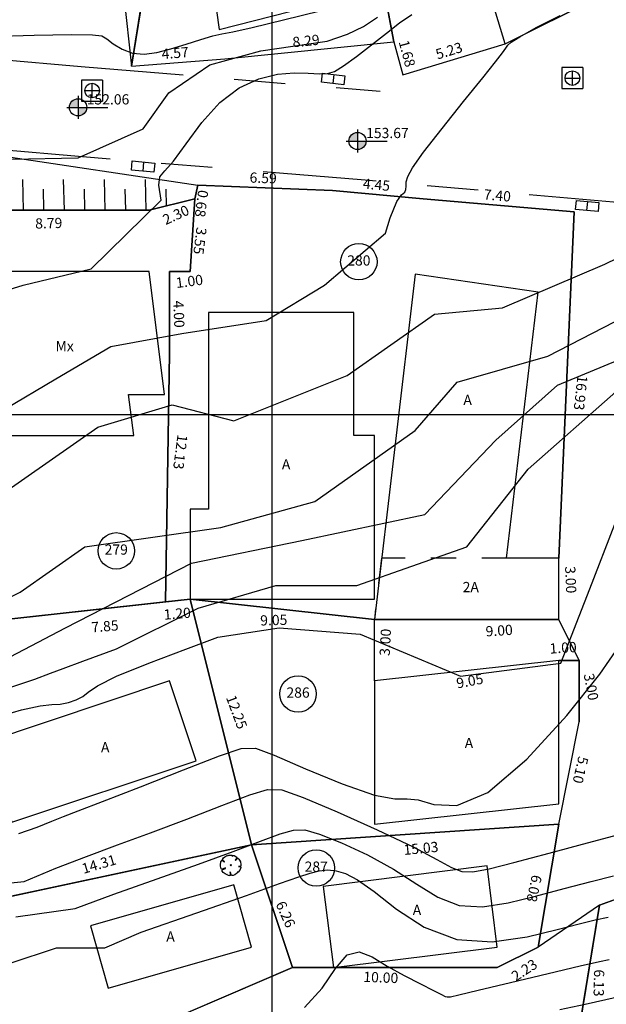
# Model space of a CAD drawing. Units: millimetres. Extents: x 181350 to 181950, y 1671000 to 1671400.
# Drawn here: x 181688 to 181716, y 1671221 to 1671269 of the extents above; entities that cross this region are included whole.
import ezdxf
from ezdxf.enums import TextEntityAlignment as Align

# ---------------------------------------------------------------- set-up
doc = ezdxf.new("R2010")
doc.units = ezdxf.units.MM
for name, pattern in [('ALINHPROJETADO', [2.5, 1.25, -1.25]), ('CONTINUO', [0]), ('MEIOFIOEXIST', [12.5, 5, -2.5, 2.5, -2.5]), ('TRACEJADO', [2.5, 1.25, -1.25])]:
    doc.linetypes.add(name, pattern=pattern)
for name, color, linetype in [('BL-BARRANCO', 7, 'Continuous'), ('BL-CX-DMAE', 7, 'Continuous'), ('CURVAS', 7, 'CONTINUO'), ('T-ALTIM-PCOT', 7, 'Continuous'), ('T-BARRANCO', 41, 'Continuous'), ('T-DIM', 7, 'Continuous'), ('T-DIVIS-IMAG', 254, 'ALINHPROJETADO'), ('T-DIVIS-LOTE', 254, 'Continuous'), ('T-EDIF-ALV', 130, 'Continuous'), ('T-EDIF-MX', 80, 'Continuous'), ('T-EDIF-TEXT', 2, 'Continuous'), ('T-INFRA', 7, 'Continuous'), ('T-MFIO-EXIS', 40, 'MEIOFIOEXIST'), ('T-PLOTE', 254, 'Continuous'), ('T-PQUADR', 254, 'Continuous'), ('T-QUADR', 7, 'Continuous'), ('T-VEGET', 7, 'Continuous')]:
    doc.layers.add(name, color=color, linetype=linetype)
doc.styles.add('LOTEDIM', font='romans.shx', dxfattribs={"height": 0.5})
doc.styles.add('NUMLOTE', font='romans.shx', dxfattribs={"height": 0.5})
doc.styles.add('PCOTADOS', font='romans.shx', dxfattribs={"height": 0.35})
doc.styles.get("Standard").update_dxf_attribs({"font": 'romans.shx'})
doc.styles.add('TEXTOEDIFICAÇÃO', font='romans.shx', dxfattribs={"height": 0.5})
doc.linetypes.add('ALVENARIA', pattern='A,0.375,[130,ltypeshp.shx,S=0.625,R=0,X=0,Y=0],2.5', length=2.875)
doc.linetypes.add('CERCA_ARAME', pattern='A,0.375,["X",Standard,S=1.25,R=0,X=-0.1,Y=-0.625],2.5', length=2.875)
doc.linetypes.add('MADEIRA', pattern='A,0.375,[130,ltypeshp.shx,S=0.3,R=0,X=0,Y=0.3],2.5', length=2.875)

# ---------------------------------------------------------------- blocks, each defined once
blk = doc.blocks.new('TEXTOEDIFICAÇÃO')
at = {"linetype": 'ALINHPROJETADO', "style": 'TEXTOEDIFICAÇÃO'}
blk.add_attdef('TEXTOEDIFICAÇÃO', (-0.052, -0.312), '', height=0.5, dxfattribs=at)
blk = doc.blocks.new('ÁRVORE')
for q in [(-0.035, 0.035), (-0.035, -0.035), (0.035, 0.035), (0.035, -0.035)]:
    blk.add_line((0, 0), q)
blk.add_lwpolyline([(0.339, -0.335), (0.316, -0.333), (0.332, -0.362), (0.285, -0.404), (0.204, -0.47), (0.114, -0.494), (0.03, -0.497), (0.021, -0.471), (-0.01, -0.361), (-0.039, -0.319), (-0.02, -0.401), (-0.029, -0.451), (-0.023, -0.47), (-0.047, -0.484), (-0.043, -0.509), (-0.105, -0.501), (-0.11, -0.499), (-0.181, -0.46), (-0.186, -0.434), (-0.201, -0.451), (-0.267, -0.423), (-0.364, -0.358), (-0.414, -0.289), (-0.416, -0.246), (-0.381, -0.215), (-0.261, -0.151), (-0.261, -0.123), (-0.411, -0.195), (-0.436, -0.195), (-0.466, -0.17), (-0.505, -0.042), (-0.495, 0.023), (-0.476, 0.164), (-0.434, 0.232), (-0.419, 0.241), (-0.378, 0.21), (-0.339, 0.177), (-0.306, 0.148), (-0.307, 0.165), (-0.363, 0.222), (-0.388, 0.254), (-0.408, 0.277), (-0.351, 0.356), (-0.283, 0.405), (-0.237, 0.442), (-0.182, 0.472), (-0.164, 0.462), (-0.159, 0.448), (-0.155, 0.465), (-0.145, 0.479), (-0.087, 0.494), (-0.032, 0.491), (-0.022, 0.489), (0.02, 0.499), (0.066, 0.5), (0.075, 0.473), (0.068, 0.427), (0.073, 0.43), (0.082, 0.451), (0.097, 0.47), (0.117, 0.478), (0.168, 0.469), (0.298, 0.391), (0.297, 0.37), (0.256, 0.301), (0.223, 0.248), (0.225, 0.235), (0.295, 0.305), (0.323, 0.324), (0.347, 0.342), (0.398, 0.296), (0.43, 0.241), (0.472, 0.167), (0.495, 0.043), (0.501, -0.024), (0.477, -0.044), (0.432, -0.056), (0.38, -0.057), (0.396, -0.068), (0.458, -0.071), (0.479, -0.072), (0.489, -0.077), (0.485, -0.12), (0.475, -0.164), (0.441, -0.244), (0.364, -0.335)], close=True)
blk = doc.blocks.new('BOCADELOBO')
blk.add_line((0, 0.221), (0, -0.221))
blk.add_lwpolyline([(-0.549, 0.221), (0.549, 0.221), (0.549, -0.221), (-0.549, -0.221)], close=True)
blk = doc.blocks.new('DMAE')
at = {"layer": 'BL-CX-DMAE'}
for p, q in [((0.511, 0.511), (-0.511, 0.511)), ((-0.511, 0.511), (-0.511, -0.511)), ((0.511, 0.511), (0.511, -0.511)), ((-0.357, 0), (0.357, 0)), ((0, -0.357), (0, 0.357)), ((-0.511, -0.511), (0.511, -0.511))]:
    blk.add_line(p, q, dxfattribs=at)
blk.add_circle((0, 0), 0.357, dxfattribs=at)
blk = doc.blocks.new('BAR1')
at = {"layer": 'BL-BARRANCO'}
for p, q in [((-1, 0), (-1, -1)), ((0, 0), (0, -1.5))]:
    blk.add_line(p, q, dxfattribs=at)
blk = doc.blocks.new('NUMLOTE')
at = {"layer": 'T-PLOTE'}
blk.add_circle((0, 0), 0.89, dxfattribs=at)
at = {"layer": 'T-PLOTE', "style": 'NUMLOTE'}
blk.add_attdef('NUMLOTE', text='', height=0.5, dxfattribs=at).set_placement((0, 0), align=Align.MIDDLE)
blk = doc.blocks.new('COTAS')
at = {"layer": 'T-ALTIM-PCOT'}
h = blk.add_hatch(color=256, dxfattribs=at)
h.paths.add_polyline_path([(0.42, 0), (0, 0), (0, -0.42, 0.414214)])
h.paths.add_polyline_path([(0, 0.42, 0.414214), (-0.42, 0), (0, 0)])
for p, q in [((0, 0.556), (0, -0.556)), ((-0.556, 0), (1.446, 0))]:
    blk.add_line(p, q, dxfattribs=at)
blk.add_circle((0, 0), 0.42, dxfattribs=at)
blk = doc.blocks.new('PCOTADOS')
at = {"layer": 'T-ALTIM-PCOT'}
blk.add_blockref('COTAS', (0, 0), dxfattribs=at)
at = {"layer": 'T-ALTIM-PCOT', "style": 'PCOTADOS'}
blk.add_attdef('PONTOSCOTADOS', (0.42, 0.142), '', height=0.5, dxfattribs=at)

msp = doc.modelspace()

# ---------------------------------------------------------------- linework, layer by layer
at = {"layer": 'BL-BARRANCO'}
for p, q in [((181693.861, 1671260), (181693.827, 1671261.5)), ((181694.856, 1671260.21), (181694.838, 1671261.022))]:
    msp.add_line(p, q, dxfattribs=at)
at = {"layer": 'CURVAS', "color": 54, "linetype": 'CONTINUO'}
for points in [[(181683.275, 1671254.919), (181687.859, 1671256.34), (181691.179, 1671257.13), (181694.584, 1671260.493), (181694.473, 1671261.219), (181694.531, 1671261.627), (181694.772, 1671261.925), (181695.2, 1671262.399), (181695.812, 1671263.24), (181696.576, 1671264.28), (181697.451, 1671265.259), (181698.395, 1671265.97), (181699.352, 1671266.414), (181700.266, 1671266.644), (181701.084, 1671266.716), (181701.775, 1671266.699), (181702.316, 1671266.661), (181702.707, 1671266.669), (181703.057, 1671266.781), (181703.5, 1671267.051), (181704.13, 1671267.507), (181704.868, 1671268.074), (181705.594, 1671268.649), (181706.227, 1671269.151), (181706.836, 1671269.565)], [(181684.382, 1671248.762), (181689.44, 1671251.761), (181692.127, 1671253.34), (181695.605, 1671253.972), (181699.715, 1671254.603), (181702.56, 1671256.34), (181705.551, 1671258.87), (181705.771, 1671259.627), (181706.094, 1671260.417), (181706.333, 1671260.748), (181706.481, 1671260.875), (181706.541, 1671261.006), (181706.551, 1671261.178), (181706.56, 1671261.383), (181706.627, 1671261.641), (181706.866, 1671262.073), (181707.404, 1671262.83), (181708.303, 1671263.984), (181709.358, 1671265.3), (181710.301, 1671266.468), (181710.922, 1671267.248), (181711.261, 1671267.69), (181711.42, 1671267.918), (181711.51, 1671268.053), (181711.685, 1671268.201), (181712.108, 1671268.468), (181712.908, 1671268.925), (181714.073, 1671269.507)], [(181686.248, 1671268.486), (181688.394, 1671268.554), (181690.212, 1671268.574), (181691.245, 1671268.567), (181691.697, 1671268.51), (181691.931, 1671268.368), (181692.247, 1671268.126), (181692.678, 1671267.86), (181693.191, 1671267.666), (181693.759, 1671267.619), (181694.382, 1671267.703), (181695.07, 1671267.879), (181695.813, 1671268.108), (181696.528, 1671268.339), (181697.119, 1671268.518), (181697.555, 1671268.618), (181698.085, 1671268.718), (181699.03, 1671268.92), (181700.571, 1671269.29), (181702.35, 1671269.74)], [(181687.297, 1671262.485), (181690.538, 1671262.548), (181693.717, 1671263.98), (181694.964, 1671265.723), (181696.959, 1671267.093), (181699.452, 1671267.778), (181702.695, 1671268.262), (181703.685, 1671268.596), (181704.462, 1671268.968), (181705.152, 1671269.43)], [(181684.224, 1671239.604), (181687.701, 1671241.341), (181690.863, 1671243.551), (181697.502, 1671244.499), (181702.086, 1671245.762), (181706.986, 1671249.235), (181709.041, 1671251.604), (181713.467, 1671252.867), (181718.367, 1671255.393)], [(181685.87, 1671237.474), (181689.914, 1671239.604), (181696.079, 1671242.762), (181701.453, 1671243.867), (181707.46, 1671245.13), (181710.938, 1671248.762), (181713.941, 1671251.446), (181719.631, 1671253.814)], [(181687.147, 1671236.658), (181688.42, 1671237.096), (181689.189, 1671237.376), (181689.805, 1671237.61), (181690.768, 1671237.971), (181692.404, 1671238.573), (181696.395, 1671240.551), (181700.189, 1671241.657), (181704.141, 1671241.657), (181709.515, 1671243.551), (181712.518, 1671247.341), (181716.786, 1671251.13)], [(181686.428, 1671235.205), (181687.767, 1671235.597), (181688.677, 1671235.794), (181689.248, 1671235.852), (181689.662, 1671235.876), (181690.063, 1671235.948), (181690.445, 1671236.075), (181690.763, 1671236.247), (181691.031, 1671236.462), (181691.485, 1671236.769), (181692.416, 1671237.229), (181693.982, 1671237.864), (181695.801, 1671238.555), (181697.36, 1671239.144), (181700.347, 1671239.604), (181704.299, 1671239.288), (181709.199, 1671237.236), (181714.099, 1671237.867), (181715.522, 1671241.499), (181716.748, 1671244.658)], [(181684.767, 1671226.889), (181687.899, 1671227.205), (181687.899, 1671227.205), (181689.444, 1671227.852), (181690.943, 1671228.434), (181692.451, 1671228.99), (181694.073, 1671229.587), (181695.847, 1671230.258), (181697.557, 1671230.914), (181698.921, 1671231.433), (181699.781, 1671231.707), (181700.488, 1671231.682), (181701.518, 1671231.316), (181703.183, 1671230.61), (181705.142, 1671229.735), (181706.892, 1671228.901), (181708.056, 1671228.281), (181708.762, 1671227.887), (181709.266, 1671227.692), (181709.812, 1671227.67), (181710.599, 1671227.818), (181711.816, 1671228.132), (181713.54, 1671228.59), (181715.408, 1671229.087), (181716.945, 1671229.495)], [(181687.499, 1671225.477), (181690.384, 1671225.893), (181692.281, 1671226.584), (181694.391, 1671227.334), (181696.417, 1671228.057), (181698.111, 1671228.679), (181699.434, 1671229.174), (181700.395, 1671229.526), (181701.047, 1671229.718), (181701.605, 1671229.726), (181702.325, 1671229.524), (181703.388, 1671229.102), (181704.662, 1671228.508), (181705.941, 1671227.805), (181707.069, 1671227.071), (181708.101, 1671226.433), (181709.143, 1671226.031), (181710.284, 1671225.965), (181711.531, 1671226.159), (181712.873, 1671226.494), (181714.272, 1671226.864), (181715.594, 1671227.209), (181716.68, 1671227.482)], [(181687.216, 1671223.218), (181689.478, 1671223.971), (181691.833, 1671223.971), (181693.619, 1671224.734), (181696.331, 1671225.678), (181698.761, 1671226.527), (181700.375, 1671227.101), (181701.31, 1671227.434), (181701.869, 1671227.619), (181702.313, 1671227.729), (181702.721, 1671227.77), (181703.133, 1671227.733), (181703.593, 1671227.594), (181704.182, 1671227.281), (181704.989, 1671226.71), (181706.081, 1671225.86), (181707.439, 1671224.978), (181709.021, 1671224.371), (181710.757, 1671224.26), (181712.463, 1671224.5), (181713.929, 1671224.856), (181715.004, 1671225.138), (181715.781, 1671225.332), (181716.415, 1671225.468)], [(181701.584, 1671221.044), (181702.449, 1671221.995), (181703.104, 1671222.953), (181703.67, 1671223.616), (181704.252, 1671223.766), (181704.894, 1671223.519), (181705.626, 1671223.077), (181706.449, 1671222.615), (181707.252, 1671222.203), (181707.893, 1671221.884), (181708.274, 1671221.688), (181708.46, 1671221.594), (181708.562, 1671221.564), (181708.711, 1671221.578), (181709.131, 1671221.672), (181710.069, 1671221.898), (181711.648, 1671222.277), (181713.479, 1671222.714), (181715.051, 1671223.087), (181715.987, 1671223.303), (181716.458, 1671223.402)]]:
    msp.add_lwpolyline(points, dxfattribs=at)
at = {"layer": 'CURVAS', "color": 2, "linetype": 'CONTINUO'}
for points in [[(181684.84, 1671245.561), (181686.753, 1671246.077), (181691.495, 1671249.393), (181695.131, 1671250.498), (181698.134, 1671249.709), (181703.666, 1671251.919), (181707.934, 1671254.919), (181711.254, 1671255.235), (181716.259, 1671257.36), (181717.489, 1671257.969), (181718.267, 1671259.057), (181718.319, 1671260.716), (181717.644, 1671262.737), (181717.125, 1671265.536), (181717.696, 1671267.557), (181719.512, 1671269.371)], [(181687.647, 1671229.558), (181688.539, 1671229.854), (181689.254, 1671230.149), (181689.827, 1671230.384), (181690.539, 1671230.659), (181691.729, 1671231.116), (181693.584, 1671231.837), (181695.681, 1671232.654), (181697.446, 1671233.34), (181698.493, 1671233.706), (181699.195, 1671233.715), (181700.113, 1671233.37), (181701.634, 1671232.717), (181703.432, 1671231.979), (181705.008, 1671231.426), (181705.998, 1671231.237), (181706.598, 1671231.246), (181707.139, 1671231.197), (181707.91, 1671230.961), (181709.021, 1671230.912), (181710.537, 1671231.548), (181712.443, 1671233.174), (181714.405, 1671235.322), (181716.008, 1671237.331), (181716.946, 1671238.699)], [(181714.06, 1671220.951), (181715.294, 1671221.214), (181716.301, 1671221.443), (181717.011, 1671221.603)]]:
    msp.add_lwpolyline(points, dxfattribs=at)
at = {"layer": 'T-BARRANCO'}
for p in [(181685.071, 1671262.91), (181696.242, 1671260.549)]:
    msp.add_line(p, (181696.373, 1671261.225), dxfattribs=at)
msp.add_lwpolyline([(181696.242, 1671260.549), (181694, 1671260), (181685.211, 1671260)], dxfattribs=at)
at = {"layer": 'T-DIVIS-IMAG'}
for p, q in [((181705, 1671237), (181705, 1671240)), ((181714, 1671238), (181715, 1671238))]:
    msp.add_line(p, q, dxfattribs=at)
at = {"layer": 'T-DIVIS-LOTE', "linetype": 'CERCA_ARAME'}
for p, q in [((181693.145, 1671267.036), (181694.437, 1671275.06)), ((181697.698, 1671267.388), (181705.948, 1671268.228)), ((181693.145, 1671267.036), (181697.698, 1671267.388)), ((181701, 1671223), (181699, 1671229)), ((181713, 1671224), (181711, 1671223)), ((181711, 1671223), (181701, 1671223))]:
    msp.add_line(p, q, dxfattribs=at)
at = {"layer": 'T-DIVIS-LOTE', "linetype": 'ALVENARIA'}
for p, q in [((181711.389, 1671268.131), (181724.052, 1671274.459)), ((181696.373, 1671261.225), (181702.957, 1671260.966)), ((181702.957, 1671260.966), (181707.39, 1671260.558)), ((181696, 1671257), (181696.242, 1671260.549)), ((181707.39, 1671260.558), (181714.761, 1671259.916)), ((181714.761, 1671259.916), (181714, 1671243)), ((181695, 1671257), (181696, 1671257)), ((181695, 1671253), (181695, 1671257)), ((181694.807, 1671240.867), (181695, 1671253)), ((181716.001, 1671226.054), (181723.989, 1671228.928)), ((181715, 1671220), (181716.001, 1671226.054))]:
    msp.add_line(p, q, dxfattribs=at)
at = {"layer": 'T-DIVIS-LOTE'}
for p, q in [((181705.286, 1671271.773), (181705.948, 1671268.228)), ((181705.948, 1671268.228), (181706.391, 1671266.605)), ((181706.391, 1671266.605), (181711.389, 1671268.131)), ((181714, 1671240), (181714, 1671243)), ((181714, 1671240), (181705, 1671240)), ((181705, 1671240), (181714, 1671240)), ((181714, 1671238), (181705, 1671237))]:
    msp.add_line(p, q, dxfattribs=at)
at = {"layer": 'T-DIVIS-LOTE', "linetype": 'MADEIRA'}
for p, q in [((181696.373, 1671261.225), (181696.242, 1671260.549)), ((181694, 1671260), (181696.242, 1671260.549)), ((181685.211, 1671260), (181694, 1671260)), ((181687, 1671240), (181696, 1671241)), ((181696, 1671241), (181699, 1671229)), ((181705, 1671240), (181696, 1671241)), ((181715, 1671238), (181715, 1671235)), ((181714, 1671230), (181715, 1671235)), ((181699, 1671229), (181714, 1671230)), ((181714, 1671230), (181713, 1671224)), ((181699, 1671229), (181685, 1671226)), ((181701, 1671223), (181687, 1671217))]:
    msp.add_line(p, q, dxfattribs=at)
at = {"layer": 'T-EDIF-ALV'}
for points in [[(181704.502, 1671275.962), (181696.711, 1671273.957), (181697.426, 1671268.829), (181705.217, 1671270.834)], [(181709.851, 1671273.167), (181705.286, 1671271.773), (181705.948, 1671268.228), (181706.391, 1671266.605), (181711.389, 1671268.131)], [(181713, 1671256), (181707, 1671256.875), (181705, 1671240), (181714, 1671240), (181714, 1671243), (181711.459, 1671243)], [(181705, 1671249), (181704, 1671249), (181704, 1671255), (181696.9, 1671255), (181696.9, 1671245.4), (181696, 1671245.4), (181696, 1671241), (181705, 1671241)], [(181714, 1671238), (181705, 1671237), (181705, 1671230), (181714, 1671231)], [(181695, 1671237), (181686, 1671234), (181687.3, 1671230.1), (181696.3, 1671233.1)], [(181710.504, 1671227.969), (181702.504, 1671226.969), (181703, 1671223), (181711, 1671224)], [(181698.132, 1671227.038), (181691.132, 1671225.038), (181692, 1671222), (181699, 1671224)]]:
    msp.add_lwpolyline(points, close=True, dxfattribs=at)
at = {"layer": 'T-EDIF-ALV', "linetype": 'TRACEJADO'}
msp.add_lwpolyline([(181714, 1671243), (181705.356, 1671243), (181705, 1671240), (181714, 1671240)], close=True, dxfattribs=at)
at = {"layer": 'T-EDIF-MX'}
msp.add_lwpolyline([(181694, 1671257), (181686, 1671257), (181687, 1671249), (181693.25, 1671249), (181693, 1671251), (181694.75, 1671251)], close=True, dxfattribs=at)
at = {"layer": 'T-MFIO-EXIS'}
for p, q in [((181673.314, 1671268.569), (181690.683, 1671267.018)), ((181690.683, 1671267.018), (181705.286, 1671265.808)), ((181690.747, 1671262.605), (181679.384, 1671263.576)), ((181704.558, 1671261.461), (181690.747, 1671262.605)), ((181717.546, 1671260.31), (181704.558, 1671261.461))]:
    msp.add_line(p, q, dxfattribs=at)
at = {"layer": 'T-PLOTE'}
for points in [[(181718.961, 1671284.038), (181713.596, 1671290.525), (181712.102, 1671289.844), (181711.767, 1671290.196), (181705.334, 1671287.24), (181705.573, 1671281.119), (181703.619, 1671276.988), (181704.502, 1671275.962), (181705.286, 1671271.773), (181705.948, 1671268.228), (181706.391, 1671266.605), (181711.389, 1671268.131), (181724.052, 1671274.459), (181723.562, 1671275.493)], [(181705.286, 1671271.773), (181704.502, 1671275.962), (181703.619, 1671276.988), (181694.437, 1671275.06), (181693.145, 1671267.036), (181697.698, 1671267.388), (181705.948, 1671268.228)], [(181714.761, 1671259.916), (181707.39, 1671260.558), (181702.957, 1671260.966), (181696.373, 1671261.225), (181696.242, 1671260.549), (181696, 1671257), (181695, 1671257), (181695, 1671253), (181694.807, 1671240.867), (181696, 1671241), (181705, 1671240), (181714, 1671240), (181714, 1671243)], [(181695, 1671257), (181696, 1671257), (181696.242, 1671260.549), (181694, 1671260), (181685.211, 1671260), (181686, 1671248), (181687, 1671240), (181694.807, 1671240.867), (181695, 1671253)], [(181696, 1671241), (181694.807, 1671240.867), (181687, 1671240), (181679, 1671238), (181679, 1671231), (181681, 1671225), (181685, 1671226), (181699, 1671229)], [(181715, 1671238), (181714, 1671238), (181705, 1671237), (181705, 1671240), (181696, 1671241), (181699, 1671229), (181714, 1671230), (181715, 1671235)], [(181714, 1671230), (181699, 1671229), (181701, 1671223), (181711, 1671223), (181713, 1671224)], [(181699, 1671229), (181685, 1671226), (181687, 1671217), (181701, 1671223)], [(181734, 1671224), (181733, 1671228), (181729, 1671228), (181723.989, 1671228.928), (181716.001, 1671226.054), (181715, 1671220), (181722, 1671214), (181730, 1671216), (181733, 1671218)]]:
    msp.add_lwpolyline(points, close=True, dxfattribs=at)
at = {"layer": 'T-PQUADR'}
for points in [[(181692.764, 1671270.469), (181693.145, 1671267.036), (181697.698, 1671267.388), (181705.948, 1671268.228), (181706.391, 1671266.605), (181711.389, 1671268.131), (181724.052, 1671274.459)], [(181723.989, 1671228.928), (181716.001, 1671226.054), (181713, 1671224), (181714, 1671230), (181715, 1671235), (181715, 1671238), (181714, 1671240), (181714, 1671243), (181714.761, 1671259.916), (181714.761, 1671259.916), (181707.39, 1671260.558), (181702.957, 1671260.966), (181696.373, 1671261.225), (181696.242, 1671260.549), (181694, 1671260), (181685.211, 1671260)]]:
    msp.add_lwpolyline(points, dxfattribs=at)
at = {"layer": 'T-QUADR'}
for p, q in [((181700, 1671400), (181700, 1671000)), ((181950, 1671250), (181350, 1671250))]:
    msp.add_line(p, q, dxfattribs=at)

# ---------------------------------------------------------------- block references
at = {"layer": 'BL-BARRANCO', "rotation": 181.2890270461722}
for p in [(181687.862, 1671260), (181689.862, 1671260), (181691.861, 1671260)]:
    msp.add_blockref('BAR1', p, dxfattribs=at)
at = {"layer": 'BL-CX-DMAE'}
for p in [(181714.668, 1671266.45), (181691.217, 1671265.842)]:
    msp.add_blockref('DMAE', p, dxfattribs=at)
at = {"layer": 'T-ALTIM-PCOT'}
for p, values in [((181690.533, 1671265.021), {'PONTOSCOTADOS': '152.06'}), ((181704.176, 1671263.377), {'PONTOSCOTADOS': '153.67'})]:
    msp.add_blockref('PCOTADOS', p, dxfattribs=at).add_auto_attribs(values)
at = {"layer": 'T-EDIF-TEXT'}
for p, values in [((181689.482, 1671253.42), {'TEXTOEDIFICAÇÃO': 'Mx'}), ((181709.398, 1671250.793), {'TEXTOEDIFICAÇÃO': 'A'}), ((181700.536, 1671247.646), {'TEXTOEDIFICAÇÃO': 'A'}), ((181709.363, 1671241.65), {'TEXTOEDIFICAÇÃO': '2A'}), ((181691.702, 1671233.825), {'TEXTOEDIFICAÇÃO': 'A'}), ((181709.463, 1671234.031), {'TEXTOEDIFICAÇÃO': 'A'}), ((181706.926, 1671225.881), {'TEXTOEDIFICAÇÃO': 'A'}), ((181694.891, 1671224.579), {'TEXTOEDIFICAÇÃO': 'A'})]:
    msp.add_blockref('TEXTOEDIFICAÇÃO', p, dxfattribs=at).add_auto_attribs(values)
at = {"layer": 'T-INFRA'}
for p, rotation in [((181702.994, 1671266.407), 353.9701339086234), ((181715.396, 1671260.201), 174.2968101932351)]:
    msp.add_blockref('BOCADELOBO', p, dxfattribs=dict(at, rotation=rotation))
at = {"layer": 'T-INFRA', "linetype": 'ByBlock', "rotation": 354.8793697306826}
msp.add_blockref('BOCADELOBO', (181693.707, 1671262.132), dxfattribs=at)
at = {"layer": 'T-PLOTE'}
for p, values in [((181704.243, 1671257.479), {'NUMLOTE': '280'}), ((181692.398, 1671243.356), {'NUMLOTE': '279'}), ((181701.274, 1671236.369), {'NUMLOTE': '286'}), ((181702.163, 1671227.865), {'NUMLOTE': '287'})]:
    msp.add_blockref('NUMLOTE', p, dxfattribs=at).add_auto_attribs(values)
at = {"layer": 'T-VEGET', "linetype": 'ByBlock'}
msp.add_blockref('ÁRVORE', (181697.987, 1671227.999), dxfattribs=at)

# ---------------------------------------------------------------- texts
at = {"layer": 'T-DIM', "style": 'LOTEDIM'}
for s, rotation, p in [('8.29', 5.8156, (181701.689, 1671268.019)), ('1.68', 285.2632, (181706.356, 1671267.583)), ('5.23', 16.9862, (181708.718, 1671267.549)), ('4.57', 4.4184, (181695.293, 1671267.426)), ('6.59', 357.7472, (181699.562, 1671261.323)), ('4.45', 354.7381, (181705.083, 1671260.995)), ('0.68', 262.8083, (181696.315, 1671260.351)), ('7.40', 355.0214, (181710.983, 1671260.469)), ('2.30', 24.455, (181695.413, 1671259.541)), ('8.79', 1.289, (181689.106, 1671259.113)), ('3.55', 262.8083, (181696.237, 1671258.527)), ('1.00', 7.3464, (181696.001, 1671256.279)), ('4.00', 272.3294, (181695.207, 1671254.91)), ('16.93', 263.7338, (181714.827, 1671251.103)), ('12.13', 262.5953, (181695.282, 1671248.218)), ('3.00', 272.4628, (181714.339, 1671241.936)), ('1.20', 4.6014, (181695.397, 1671240.043)), ('9.05', 1.7329, (181700.096, 1671239.726)), ('7.85', 4.6014, (181691.865, 1671239.424)), ('9.00', 3.7441, (181711.111, 1671239.215)), ('3.00', 86.9744, (181705.783, 1671238.878)), ('1.00', 3.7441, (181714.233, 1671238.375)), ('9.05', 10.604, (181709.706, 1671236.756)), ('3.00', 280.604, (181715.341, 1671236.667)), ('12.25', 290.4514, (181698.044, 1671235.396)), ('5.10', 256.9982, (181714.822, 1671232.708)), ('15.03', 5.5325, (181707.299, 1671228.579)), ('14.31', 16.3101, (181691.621, 1671227.815)), ('6.08', 257.7288, (181712.559, 1671226.916)), ('6.26', 294.1251, (181700.438, 1671225.5)), ('2.23', 33.1206, (181712.46, 1671222.669)), ('10.00', 357.8383, (181705.306, 1671222.271)), ('6.13', 268.8104, (181715.715, 1671222.252))]:
    msp.add_text(s, height=0.5, rotation=rotation, dxfattribs=at).set_placement(p, align=Align.CENTER)

doc.saveas('drawing.dxf')
